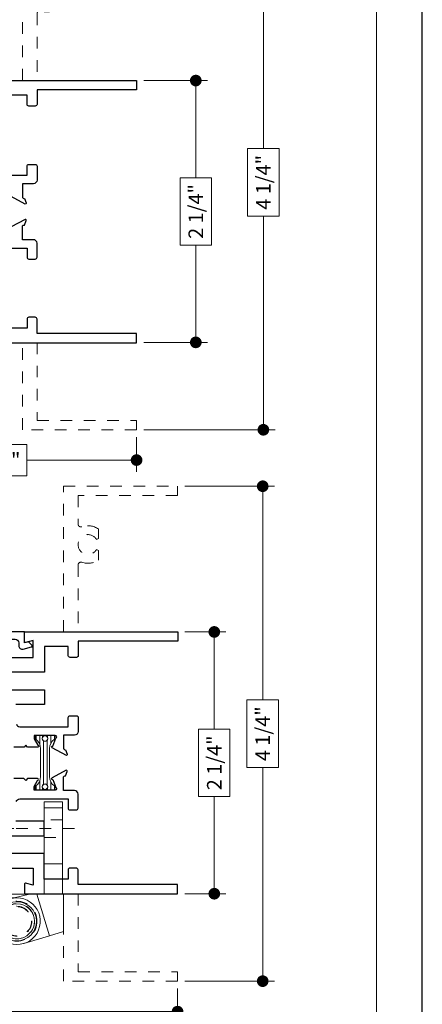
# Model space of a CAD drawing. Extents: x -12 to 99, y 6 to 53.
# Drawn here: x 58 to 62, y 35 to 43 of the extents above; entities that cross this region are included whole.
import ezdxf

# ---------------------------------------------------------------- set-up
doc = ezdxf.new("R2010")
doc.units = 0
doc.header["$LTSCALE"] = 0.01
doc.header["$MEASUREMENT"] = 0
doc.linetypes.add('CENTER', pattern=[2, 1.25, -0.25, 0.25, -0.25])
doc.linetypes.add('HIDDEN', pattern=[0.375, 0.25, -0.125])
doc.layers.get('0').update_dxf_attribs({"linetype": 'CONTINUOUS', "lineweight": 20})
doc.layers.get('DEFPOINTS').update_dxf_attribs({"linetype": 'CONTINUOUS'})
for name, color, linetype, lineweight in [('2500iCI ButtHinge', 140, 'CONTINUOUS', 5), ('Const Lines', 102, 'CONTINUOUS', 5), ('DIM', 4, 'CONTINUOUS', 9), ('Ext', 7, 'CONTINUOUS', 30), ('TBAR', 5, 'CONTINUOUS', 15)]:
    doc.layers.add(name, color=color, linetype=linetype, lineweight=lineweight)
doc.layers.add('Title Block', color=7, linetype='CONTINUOUS')
doc.layers.add('VP', color=1, linetype='CONTINUOUS', lineweight=20, plot=False)
doc.styles.get("Standard").update_dxf_attribs({"font": 'arial.ttf'})
doc.dimstyles.new('AWMC', dxfattribs={"dimscale": 0, "dimtxt": 0.125, "dimasz": 0.2, "dimexe": 0.1, "dimexo": 0.0625, "dimgap": -0.07, "dimtad": 0, "dimdec": 4, "dimzin": 0, "dimdsep": 46, "dimlunit": 5, "dimtxsty": 'Standard', "dimblk": 'CLOSEDBLANK', "dimcen": 0.045, "dimclrd": 256, "dimclre": 256, "dimclrt": 7, "dimadec": 0, "dimazin": 0, "dimtfac": 0.625, "dimtdec": 4, "dimtofl": 0, "dimtmove": 0, "dimatfit": 1, "dimldrblk": 'CLOSEDBLANK', "dimfxl": 1, "dimfrac": 2, "dimtolj": 1, "dimtzin": 0, "dimlwd": 9, "dimlwe": 0, "dimarcsym": 0})

# ---------------------------------------------------------------- blocks, each defined once
blk = doc.blocks.new('_Dot')
at = {"color": 0, "linetype": 'ByBlock', "lineweight": -2}
blk.add_line((-0.5, 0), (-1, 0), dxfattribs=at)
at = {"color": 0, "linetype": 'ByBlock', "const_width": 0.5}
blk.add_lwpolyline([(-0.25, 0, 1), (0.25, 0, 1)], format="xyb", close=True, dxfattribs=at)
blk = doc.blocks.new('*D27')
at = {"layer": 'DEFPOINTS', "color": 0, "transparency": 16777216}
for p in [(55.9353, 35.4772), (59.7483, 34.7312), (55.9353, 34.4695)]:
    blk.add_point(p, dxfattribs=at)
at = {"layer": 'DIM', "lineweight": 0, "transparency": 16777216}
for p, q in [((55.9353, 35.4147), (55.9353, 34.3695)), ((59.7483, 34.6687), (59.7483, 34.3695))]:
    blk.add_line(p, q, dxfattribs=at)
at = {"layer": 'DIM', "lineweight": 9, "transparency": 16777216}
for p, q in [((58.2298, 34.6042), (57.4607, 34.6042)), ((57.4607, 34.6042), (57.4607, 34.3349)), ((58.2298, 34.3349), (58.2298, 34.6042)), ((56.0353, 34.4695), (57.4607, 34.4695)), ((59.6483, 34.4695), (58.2298, 34.4695)), ((57.4607, 34.3349), (58.2298, 34.3349))]:
    blk.add_line(p, q, dxfattribs=at)
at = {"layer": 'DIM', "lineweight": 9, "transparency": 16777216, "xscale": 0.1, "yscale": 0.1, "zscale": 0.1, "rotation": 180}
blk.add_blockref('_Dot', (55.9353, 34.4695), dxfattribs=at)
at = {"layer": 'DIM', "lineweight": 9, "transparency": 16777216, "xscale": 0.1, "yscale": 0.1, "zscale": 0.1}
blk.add_blockref('_Dot', (59.7483, 34.4695), dxfattribs=at)
at = {"layer": 'DIM', "color": 7, "transparency": 16777216, "insert": (57.8453, 34.4695), "char_height": 0.125, "attachment_point": 5}
blk.add_mtext('\\A1;3 13/16"', dxfattribs=at)
blk = doc.blocks.new('_ClosedBlank')
at = {"layer": 'DIM', "color": 0, "lineweight": -2}
for p, q in [((-1, 0.167), (0, 0)), ((-1, 0.167), (-1, -0.167)), ((0, 0), (-1, -0.167))]:
    blk.add_line(p, q, dxfattribs=at)
blk = doc.blocks.new('Insulbar1')
at = {"layer": 'TBAR', "lineweight": 5}
h = blk.add_hatch(dxfattribs=at)
h.set_pattern_fill('LINE', color=252, scale=0.25, style=0)
h.set_pattern_definition([(0, (-56.834557, -40.150966), (0, 0.03125), [])])
h.paths.add_polyline_path([(-0.0165, -0.0725), (-0.008, -0.0725, -0.414214), (0, -0.0805), (0, -0.1275, -0.414214), (-0.008, -0.1355), (-0.029, -0.1355, -0.247131), (-0.0356, -0.132, 0.247131), (-0.1164, -0.0895), (-0.3556, -0.0895, 0.247131), (-0.4364, -0.132, -0.247131), (-0.443, -0.1355), (-0.464, -0.1355, -0.414214), (-0.472, -0.1275), (-0.472, -0.0805, -0.414214), (-0.464, -0.0725), (-0.4555, -0.0725, 1.779511), (-0.4555, -0.0315), (-0.464, -0.0315, -0.414214), (-0.472, -0.0235), (-0.472, 0.0235, -0.414214), (-0.464, 0.0315), (-0.443, 0.0315, -0.247131), (-0.4364, 0.028, 0.247131), (-0.3556, -0.0145), (-0.1164, -0.0145, 0.247131), (-0.0356, 0.028, -0.247131), (-0.029, 0.0315), (-0.008, 0.0315, -0.414214), (0, 0.0235), (0, -0.0235, -0.414214), (-0.008, -0.0315), (-0.0165, -0.0315, 1.779511)])
at = {"layer": 'TBAR', "color": 253}
blk.add_lwpolyline([(-0.0356, 0.028, -0.247131), (-0.029, 0.0315), (-0.008, 0.0315, -0.414214), (0, 0.0235), (0, -0.0235, -0.414214), (-0.008, -0.0315), (-0.0165, -0.0315, 1.779511), (-0.0165, -0.0725), (-0.008, -0.0725, -0.414214), (0, -0.0805), (0, -0.1275, -0.414214), (-0.008, -0.1355), (-0.029, -0.1355, -0.247131), (-0.0356, -0.132, 0.247131), (-0.1164, -0.0895), (-0.3556, -0.0895, 0.247131), (-0.4364, -0.132, -0.247131), (-0.443, -0.1355), (-0.464, -0.1355, -0.414214), (-0.472, -0.1275), (-0.472, -0.0805, -0.414214), (-0.464, -0.0725), (-0.4555, -0.0725, 1.779511), (-0.4555, -0.0315), (-0.464, -0.0315, -0.414214), (-0.472, -0.0235), (-0.472, 0.0235, -0.414214), (-0.464, 0.0315), (-0.443, 0.0315, -0.247131), (-0.4364, 0.028, 0.247131), (-0.3556, -0.0145), (-0.1164, -0.0145, 0.247131)], format="xyb", close=True, dxfattribs=at)
for centre in [(-0.443, -0.052), (-0.029, -0.052)]:
    blk.add_circle(centre, 0.0232, dxfattribs=at)
blk = doc.blocks.new('*D91')
at = {"layer": 'DEFPOINTS', "color": 0, "transparency": 16777216}
for p in [(59.7483, 38.9772), (59.7483, 34.7312), (60.478, 34.7312)]:
    blk.add_point(p, dxfattribs=at)
at = {"layer": 'DIM', "lineweight": 0, "transparency": 16777216}
for p, q in [((59.8108, 38.9772), (60.578, 38.9772)), ((59.8108, 34.7312), (60.578, 34.7312))]:
    blk.add_line(p, q, dxfattribs=at)
at = {"layer": 'DIM', "lineweight": 9, "transparency": 16777216}
for p, q in [((60.478, 38.8772), (60.478, 37.1442)), ((60.6126, 37.1442), (60.3434, 37.1442)), ((60.3434, 37.1442), (60.3434, 36.5642)), ((60.6126, 36.5642), (60.6126, 37.1442)), ((60.3434, 36.5642), (60.6126, 36.5642)), ((60.478, 34.8312), (60.478, 36.5642))]:
    blk.add_line(p, q, dxfattribs=at)
at = {"layer": 'DIM', "lineweight": 9, "transparency": 16777216, "xscale": 0.1, "yscale": 0.1, "zscale": 0.1}
for p, rotation in [((60.478, 38.9772), 90), ((60.478, 34.7312), 270)]:
    blk.add_blockref('_Dot', p, dxfattribs=dict(at, rotation=rotation))
at = {"layer": 'DIM', "color": 7, "transparency": 16777216, "insert": (60.478, 36.8542), "char_height": 0.125, "attachment_point": 5, "rotation": 90}
blk.add_mtext('\\A1;4 1/4"', dxfattribs=at)
blk = doc.blocks.new('*D92')
at = {"layer": 'DEFPOINTS', "color": 0, "transparency": 16777216}
for p in [(59.7483, 37.7272), (60.063, 37.7272), (59.7483, 35.4812)]:
    blk.add_point(p, dxfattribs=at)
at = {"layer": 'DIM', "lineweight": 0, "transparency": 16777216}
for p, q in [((59.8108, 37.7272), (60.163, 37.7272)), ((59.8108, 35.4812), (60.163, 35.4812))]:
    blk.add_line(p, q, dxfattribs=at)
at = {"layer": 'DIM', "lineweight": 9, "transparency": 16777216}
for p, q in [((60.063, 37.6272), (60.063, 36.8927)), ((60.1977, 36.8927), (59.9284, 36.8927)), ((59.9284, 36.8927), (59.9284, 36.3156)), ((60.1977, 36.3156), (60.1977, 36.8927)), ((59.9284, 36.3156), (60.1977, 36.3156)), ((60.063, 35.5812), (60.063, 36.3156))]:
    blk.add_line(p, q, dxfattribs=at)
at = {"layer": 'DIM', "lineweight": 9, "transparency": 16777216, "xscale": 0.1, "yscale": 0.1, "zscale": 0.1}
for p, rotation in [((60.063, 37.7272), 90), ((60.063, 35.4812), 270)]:
    blk.add_blockref('_Dot', p, dxfattribs=dict(at, rotation=rotation))
at = {"layer": 'DIM', "color": 7, "transparency": 16777216, "insert": (60.063, 36.6042), "char_height": 0.125, "attachment_point": 5, "rotation": 90}
blk.add_mtext('\\A1;2 1/4"', dxfattribs=at)
blk = doc.blocks.new('2542.BUTTHINGE')
at = {"layer": '2500iCI ButtHinge'}
for p, q in [((0.0644, 0), (-0.0444, 0.356)), ((0.2578, 0.032), (0.2809, 0.0376)), ((-0.157, -0.26), (0, -0.26)), ((-0.157, -0.742), (0, -0.742))]:
    blk.add_line(p, q, dxfattribs=at)
at = {"layer": '2500iCI ButtHinge', "color": 1, "linetype": 'HIDDEN', "lineweight": 0}
for p, q in [((0.469, 0.4), (0.469, 0.032)), ((0.8363, 0.3449), (0.7615, 0.3)), ((0.911, 0.3), (0.8363, 0.3449)), ((0.911, 0.3), (0.7615, 0.3)), ((0.7615, 0.3), (0.7615, 0)), ((0.911, 0), (0.911, 0.3)), ((0, -0.4875), (-0.157, -0.4875)), ((-0.157, -0.637), (0, -0.637))]:
    blk.add_line(p, q, dxfattribs=at)
at = {"layer": '2500iCI ButtHinge', "color": 1, "linetype": 'CENTER', "lineweight": 0, "ltscale": 0.375}
for p, q in [((0.8363, -0.3466), (0.8363, 0.3669)), ((0.7036, -0.5623), (0.2604, -0.5623))]:
    blk.add_line(p, q, dxfattribs=at)
at = {"layer": '2500iCI ButtHinge', "color": 1}
for p, q in [((0.8531, -0.1983), (0.8583, -0.2211)), ((0.5553, -0.5455), (0.5781, -0.5403))]:
    blk.add_line(p, q, dxfattribs=at)
at = {"layer": '2500iCI ButtHinge', "linetype": 'CENTER', "ltscale": 0.5}
blk.add_line((0.2393, -0.5623), (-0.308, -0.5623), dxfattribs=at)
at = {"layer": '2500iCI ButtHinge'}
blk.add_lwpolyline([(0.1755, 0.4233), (-0.0444, 0.356), (-0.165, 0.3192, 8.525832), (-0.165, 0.3192), (-0.165, 0), (0.0644, 0), (0.125, 0), (0.2578, 0.032)], format="xyb", dxfattribs=at)
blk.add_lwpolyline([(0.3239, 0.4107, 1.265139), (0.234, 0.032), (0.502, 0.032), (0.534, 0), (1.422, 0), (1.422, 0.15, 0.414214), (1.172, 0.4), (0.3688, 0.4, -0.117052)], format="xyb", close=True, dxfattribs=at)
blk.add_lwpolyline([(-0.157, 0), (-0.157, -0.26), (-0.157, -0.742), (-0.157, -0.792), (0, -0.792), (0, -0.742), (0, -0.26), (0, 0)], dxfattribs=at)
at = {"layer": '2500iCI ButtHinge', "color": 1}
for points in [[(0.8363, -0.2397), (0.8363, -0.2397), (0.8363, -0.2397), (0.8695, -0.24, 0.166572), (0.9856, -0.1999, 0.145745), (0.9973, -0.1754), (0.9973, -0.125), (0.6753, -0.125), (0.6753, -0.1754, 0.145745), (0.687, -0.1999, 0.166572), (0.8031, -0.24), (0.8363, -0.2397)], [(0.5967, -0.5623), (0.5967, -0.5623), (0.5967, -0.5623), (0.597, -0.5291, 0.166572), (0.5569, -0.413, 0.145745), (0.5324, -0.4013), (0.482, -0.4013), (0.482, -0.7233), (0.5324, -0.7233, 0.145745), (0.5569, -0.7116, 0.166572), (0.597, -0.5955), (0.5967, -0.5623)]]:
    blk.add_lwpolyline(points, format="xyb", close=True, dxfattribs=at)
for points in [[(0.8368, -0.1811, 0.414214), (0.8195, -0.1983), (0.8143, -0.2211, -0.388266), (0.8035, -0.2292, -0.134042), (0.726, -0.1998, 0.457735), (0.7023, -0.2107)], [(0.5381, -0.5618, 0.414214), (0.5553, -0.579), (0.5781, -0.5843, -0.388266), (0.5862, -0.5951, -0.134042), (0.5568, -0.6726, 0.457735), (0.5677, -0.6963)]]:
    blk.add_lwpolyline(points, format="xyb", dxfattribs=at)
at = {"layer": '2500iCI ButtHinge', "linetype": 'HIDDEN', "lineweight": 0}
for radius in [0.1715, 0.1515, 0.151, 0.128, 0.125, 0.1248]:
    blk.add_circle((0.234, 0.232), radius, dxfattribs=at)
at = {"layer": '2500iCI ButtHinge', "linetype": 'Continuous', "lineweight": 15}
for radius in [0.1675, 0.15]:
    blk.add_circle((0.234, 0.232), radius, dxfattribs=at)
at = {"layer": '2500iCI ButtHinge', "color": 1, "linetype": 'HIDDEN', "lineweight": 0}
for start, end in [(337.47733, 63.29515), (270, 337.47733)]:
    blk.add_arc((0.234, 0.232), 0.2, start, end, dxfattribs=at)
at = {"layer": '2500iCI ButtHinge', "color": 1}
for centre, radius, start, end in [((0.8358, -0.1983), 0.0172, 360, 90), ((0.8681, -0.2193), 0.01, 190.66162, 275.53954), ((0.8539, -0.0725), 0.1574, 275.53954, 306.07765), ((0.9537, -0.2155), 0.0172, 16.08947, 114.47044), ((0.5725, -0.4448), 0.0172, 106.08947, 204.47044), ((0.4295, -0.5447), 0.1574, 5.53954, 36.07765), ((0.5553, -0.5627), 0.0172, 90, 180), ((0.5763, -0.5304), 0.01, 280.66162, 5.53954)]:
    blk.add_arc(centre, radius, start, end, dxfattribs=at)
blk = doc.blocks.new('*D306')
at = {"layer": 'DEFPOINTS', "color": 0, "transparency": 16777216}
for p in [(59.3968, 43.7076), (59.3968, 39.4616), (60.4838, 39.4616)]:
    blk.add_point(p, dxfattribs=at)
at = {"layer": 'DIM', "lineweight": 0, "transparency": 16777216}
for p, q in [((59.4593, 43.7076), (60.5838, 43.7076)), ((59.4593, 39.4616), (60.5838, 39.4616))]:
    blk.add_line(p, q, dxfattribs=at)
at = {"layer": 'DIM', "lineweight": 9, "transparency": 16777216}
for p, q in [((60.4838, 43.6076), (60.4838, 41.8746)), ((60.6184, 41.8746), (60.3491, 41.8746)), ((60.3491, 41.8746), (60.3491, 41.2947)), ((60.6184, 41.2947), (60.6184, 41.8746)), ((60.3491, 41.2947), (60.6184, 41.2947)), ((60.4838, 39.5616), (60.4838, 41.2947))]:
    blk.add_line(p, q, dxfattribs=at)
at = {"layer": 'DIM', "lineweight": 9, "transparency": 16777216, "xscale": 0.1, "yscale": 0.1, "zscale": 0.1}
for p, rotation in [((60.4838, 43.7076), 90), ((60.4838, 39.4616), 270)]:
    blk.add_blockref('_Dot', p, dxfattribs=dict(at, rotation=rotation))
at = {"layer": 'DIM', "color": 7, "transparency": 16777216, "insert": (60.4838, 41.5846), "char_height": 0.125, "attachment_point": 5, "rotation": 90}
blk.add_mtext('\\A1;4 1/4"', dxfattribs=at)
blk = doc.blocks.new('*D307')
at = {"layer": 'DEFPOINTS', "color": 0, "transparency": 16777216}
for p in [(59.3968, 42.4576), (59.3972, 40.2116), (59.9045, 40.2116)]:
    blk.add_point(p, dxfattribs=at)
at = {"layer": 'DIM', "lineweight": 0, "transparency": 16777216}
for p, q in [((59.4593, 42.4576), (60.0045, 42.4576)), ((59.4597, 40.2116), (60.0045, 40.2116))]:
    blk.add_line(p, q, dxfattribs=at)
at = {"layer": 'DIM', "lineweight": 9, "transparency": 16777216}
for p, q in [((59.9045, 42.3576), (59.9045, 41.6232)), ((60.0391, 41.6232), (59.7699, 41.6232)), ((59.7699, 41.6232), (59.7699, 41.0461)), ((60.0391, 41.0461), (60.0391, 41.6232)), ((59.7699, 41.0461), (60.0391, 41.0461)), ((59.9045, 40.3116), (59.9045, 41.0461))]:
    blk.add_line(p, q, dxfattribs=at)
at = {"layer": 'DIM', "lineweight": 9, "transparency": 16777216, "xscale": 0.1, "yscale": 0.1, "zscale": 0.1}
for p, rotation in [((59.9045, 42.4576), 90), ((59.9045, 40.2116), 270)]:
    blk.add_blockref('_Dot', p, dxfattribs=dict(at, rotation=rotation))
at = {"layer": 'DIM', "color": 7, "transparency": 16777216, "insert": (59.9045, 41.3346), "char_height": 0.125, "attachment_point": 5, "rotation": 90}
blk.add_mtext('\\A1;2 1/4"', dxfattribs=at)
blk = doc.blocks.new('*D308')
at = {"layer": 'DEFPOINTS', "color": 0, "transparency": 16777216}
for p in [(56.841, 40.208), (59.3968, 39.4616), (56.841, 39.2016)]:
    blk.add_point(p, dxfattribs=at)
at = {"layer": 'DIM', "lineweight": 0, "transparency": 16777216}
for p, q in [((56.841, 40.1455), (56.841, 39.1016)), ((59.3968, 39.3991), (59.3968, 39.1016))]:
    blk.add_line(p, q, dxfattribs=at)
at = {"layer": 'DIM', "lineweight": 9, "transparency": 16777216}
for p, q in [((58.456, 39.3362), (57.7818, 39.3362)), ((57.7818, 39.3362), (57.7818, 39.067)), ((58.456, 39.067), (58.456, 39.3362)), ((56.941, 39.2016), (57.7818, 39.2016)), ((59.2968, 39.2016), (58.456, 39.2016)), ((57.7818, 39.067), (58.456, 39.067))]:
    blk.add_line(p, q, dxfattribs=at)
at = {"layer": 'DIM', "lineweight": 9, "transparency": 16777216, "xscale": 0.1, "yscale": 0.1, "zscale": 0.1, "rotation": 180}
blk.add_blockref('_Dot', (56.841, 39.2016), dxfattribs=at)
at = {"layer": 'DIM', "lineweight": 9, "transparency": 16777216, "xscale": 0.1, "yscale": 0.1, "zscale": 0.1}
blk.add_blockref('_Dot', (59.3968, 39.2016), dxfattribs=at)
at = {"layer": 'DIM', "color": 7, "transparency": 16777216, "insert": (58.1189, 39.2016), "char_height": 0.125, "attachment_point": 5}
blk.add_mtext('\\A1;2 9/16"', dxfattribs=at)
blk = doc.blocks.new('S-92794')
at = {"layer": 'Ext'}
blk.add_lwpolyline([(-0.0873, -0.0366, 0.267949), (-0.0853, -0.0288), (-0.093, 0), (0, 0), (0, 1.24, 0.414214), (-0.01, 1.25), (-0.115, 1.25, 0.414214), (-0.125, 1.24), (-0.125, 0.4873, -0.414214), (-0.156, 0.4563), (-0.2856, 0.4563, 0.334584), (-0.3601, 0.4002, -0.334584), (-0.3745, 0.3893), (-0.6425, 0.3893, 0.414214), (-0.72, 0.3118), (-0.72, 0.284), (-0.7815, 0.2675, 1), (-0.7685, 0.2193), (-0.7071, 0.2357, 0.339454), (-0.67, 0.284), (-0.67, 0.3118, -0.414214), (-0.655, 0.3268), (-0.3745, 0.3268, 0.334584), (-0.3, 0.383, -0.334584), (-0.2856, 0.3938), (-0.1995, 0.3938), (-0.1895, 0.4038), (-0.1795, 0.3938), (-0.0935, 0.3938, -0.414214), (-0.0625, 0.3628), (-0.0625, 0.081, -0.414214), (-0.0935, 0.05), (-0.1178, 0.05, 0.493145), (-0.1477, 0.011), (-0.1285, -0.0607, 0.57735), (-0.1151, -0.0643)], format="xyb", close=True, dxfattribs=at)

msp = doc.modelspace()

# ---------------------------------------------------------------- linework, layer by layer
at = {"layer": 'Const Lines'}
msp.add_line((58.43531, 35.47717), (58.31031, 35.47717), dxfattribs=at)
at = {"layer": 'Ext', "linetype": 'HIDDEN', "lineweight": 15, "ltscale": 25}
for points in [[(58.41881, 42.45765), (58.41881, 43.70765), (59.39681, 43.70765), (59.39681, 43.62765), (58.54381, 43.62765), (58.54381, 43.3837, 0.5140353), (58.57688, 43.36004, -0.2345762), (58.71881, 43.34114), (58.71881, 43.25961), (58.70242, 43.25015, 3.7320508), (58.70242, 43.16515), (58.71881, 43.15569), (58.71881, 43.07415, -0.2345762), (58.57688, 43.05525, 0.5140353), (58.54381, 43.03159), (58.54381, 42.45765)], [(58.77031, 37.72717), (58.77031, 38.97717), (59.74831, 38.97717), (59.74831, 38.89717), (58.89531, 38.89717), (58.89531, 38.65322, 0.5140353), (58.92837, 38.62956, -0.2345762), (59.07031, 38.61066), (59.07031, 38.52913), (59.05392, 38.51967, 3.7320508), (59.05392, 38.43467), (59.07031, 38.42521), (59.07031, 38.34367, -0.2345762), (58.92837, 38.32477, 0.5140353), (58.89531, 38.30111), (58.89531, 37.72717)]]:
    msp.add_lwpolyline(points, format="xyb", dxfattribs=at)
at = {"layer": 'Ext'}
for points in [[(58.08381, 42.45765), (59.39681, 42.45765), (59.39681, 42.37765), (58.54381, 42.37765), (58.54381, 42.25365, -0.4142136), (58.52881, 42.23865), (58.47381, 42.23865, -0.4142136), (58.45881, 42.25365), (58.45881, 42.33265), (58.25381, 42.33265)], [(58.04378, 41.64465), (58.45881, 41.64465), (58.45881, 41.72365, -0.4142136), (58.47381, 41.73865), (58.52881, 41.73865, -0.4142136), (58.54381, 41.72365), (58.54381, 41.60365, -0.4142136), (58.51281, 41.57265), (58.41882, 41.57265), (58.41882, 41.45899, 0.4142136), (58.43063, 41.44718), (58.43602, 41.44718), (58.44984, 41.40918, -0.4931454), (58.44313, 41.39865), (58.3208, 41.46344, -0.9332613)], [(58.04378, 41.02065), (58.45881, 41.02065), (58.45881, 40.94165, 0.4142136), (58.47381, 40.92665), (58.52881, 40.92665, 0.4142136), (58.54381, 40.94165), (58.54381, 41.06165, 0.4142136), (58.51281, 41.09265), (58.41882, 41.09265), (58.41882, 41.20631, -0.4142136), (58.43063, 41.21812), (58.43602, 41.21812), (58.44984, 41.25611, 0.4931454), (58.44313, 41.26665), (58.3208, 41.20185, 0.9332613)], [(58.08381, 40.20765), (59.39681, 40.20765), (59.39681, 40.28765), (58.54381, 40.28765), (58.54381, 40.41165, 0.4142136), (58.52881, 40.42665), (58.47381, 40.42665, 0.4142136), (58.45881, 40.41165), (58.45881, 40.33265), (58.25381, 40.33265)], [(58.06231, 37.50717), (58.51131, 37.50717), (58.51131, 37.65426), (58.44638, 37.63687, -0.4931454), (58.43631, 37.64459), (58.43631, 37.72717), (59.74931, 37.72717), (59.74931, 37.64717), (58.89631, 37.64717), (58.89631, 37.52317, -0.4142136), (58.88131, 37.50817), (58.82631, 37.50817, -0.4142136), (58.81131, 37.52317), (58.81131, 37.60217), (58.60631, 37.60217), (58.60631, 37.38217), (58.28031, 37.38217, 0.4142136)], [(58.28031, 37.23017), (58.60631, 37.23017), (58.60631, 37.10522), (58.3617, 37.10518, 0.493102)], [(58.36633, 36.93714, 0.3394543), (58.39627, 36.91417), (58.81131, 36.91417), (58.81131, 36.99317, -0.4142136), (58.82631, 37.00817), (58.88131, 37.00817, -0.4142136), (58.89631, 36.99317), (58.89631, 36.87317, -0.4142136), (58.86531, 36.84217), (58.77131, 36.84217), (58.77131, 36.72851, 0.4142136), (58.78313, 36.71669), (58.78851, 36.71669), (58.80234, 36.6787, -0.4931454), (58.79562, 36.66817), (58.67329, 36.73296, -0.9332613), (58.67967, 36.74732), (58.70439, 36.81522, 0.843039), (58.70045, 36.83817), (58.51935, 36.83817), (58.51935, 36.80864), (58.54993, 36.75567, -1), (58.54993, 36.73992), (58.46281, 36.73992), (58.44781, 36.75492), (58.43281, 36.73992), (58.34569, 36.73992, -1)], [(58.36533, 36.27119, -0.3394543), (58.39528, 36.29417), (58.81031, 36.29417), (58.81031, 36.21517, 0.4142136), (58.82531, 36.20017), (58.88031, 36.20017, 0.4142136), (58.89531, 36.21517), (58.89531, 36.33517, 0.4142136), (58.86431, 36.36617), (58.77032, 36.36617), (58.77032, 36.47983, -0.4142136), (58.78213, 36.49164), (58.78751, 36.49164), (58.80134, 36.52963, 0.4931454), (58.79463, 36.54017), (58.6723, 36.47537, 0.9332613), (58.67867, 36.46102), (58.70339, 36.39311, -0.843039), (58.69945, 36.37017), (58.51835, 36.37017), (58.51835, 36.39969), (58.54893, 36.45267, 1), (58.54893, 36.46841), (58.46181, 36.46841), (58.44681, 36.45341), (58.43181, 36.46841), (58.34469, 36.46841, 1)], [(58.27931, 35.97817), (58.60531, 35.97817), (58.60531, 36.10312), (58.3607, 36.10315, -0.493102)], [(58.06131, 35.70117), (58.51031, 35.70117), (58.51031, 35.55407), (58.44538, 35.57147, 0.4931454), (58.43531, 35.56374), (58.43531, 35.48117), (59.74831, 35.48117), (59.74831, 35.56117), (58.89531, 35.56117), (58.89531, 35.68517, 0.4142136), (58.88031, 35.70017), (58.82531, 35.70017, 0.4142136), (58.81031, 35.68517), (58.81031, 35.60617), (58.60531, 35.60617), (58.60531, 35.82617), (58.27931, 35.82617, -0.4142136)]]:
    msp.add_lwpolyline(points, format="xyb", dxfattribs=at)
at = {"layer": 'Ext', "linetype": 'HIDDEN', "lineweight": 15, "ltscale": 25}
for points in [[(58.54381, 40.21165), (58.54381, 39.54165), (59.39681, 39.54165), (59.39681, 39.46165), (58.41881, 39.46165), (58.41881, 40.21165)], [(58.89531, 35.48117), (58.89531, 34.81117), (59.74831, 34.81117), (59.74831, 34.73117), (58.77031, 34.73117), (58.77031, 35.48117)]]:
    msp.add_lwpolyline(points, dxfattribs=at)
at = {"layer": 'Title Block'}
msp.add_lwpolyline([(44.63584, 51.7967), (44.63584, 29.53511), (61.84595, 29.53511), (61.84595, 51.7967)], close=True, dxfattribs=at)
at = {"layer": 'VP'}
msp.add_lwpolyline([(45.02806, 29.89206), (61.45373, 29.89206), (61.45373, 51.26534), (45.02806, 51.26534)], close=True, dxfattribs=at)

# ---------------------------------------------------------------- block references
at = {"layer": 'Ext'}
for name, p, rotation in [('S-92794', (58.43631, 37.72717), 90.00000000000001), ('2542.BUTTHINGE', (58.60531, 35.47717), 180)]:
    msp.add_blockref(name, p, dxfattribs=dict(at, rotation=rotation))
at = {"layer": 'TBAR', "rotation": 270}
msp.add_blockref('Insulbar1', (58.66428, 36.37017), dxfattribs=at)

# ---------------------------------------------------------------- dimensions: what is measured, and where the dimension line sits
at = {"layer": 'DIM'}
for base, p1, p2, picture, middle in [((60.48377, 39.46165), (59.39681, 43.70765), (59.39681, 39.46165), '*D306', (60.48377, 41.58465)), ((59.90451, 40.21165), (59.39681, 42.45765), (59.39722, 40.21165), '*D307', (59.90451, 41.33465)), ((60.47799, 34.73117), (59.74831, 38.97717), (59.74831, 34.73117), '*D91', (60.47799, 36.85417)), ((60.06303, 37.72717), (59.74831, 35.48117), (59.74831, 37.72717), '*D92', (60.06303, 36.60417))]:
    dim = msp.add_linear_dim(base=base, p1=p1, p2=p2, angle=90, dimstyle='AWMC', override={"dimscale": 1, "dimasz": 0.1, "dimpost": '"', "dimblk1": 'Dot', "dimblk2": 'Dot', "dimsah": 1}, dxfattribs=at)
    dim.commit()
    dim.dimension.update_dxf_attribs({"geometry": picture, "text_midpoint": middle})
dim = msp.add_linear_dim(base=(56.84101, 39.20159), p1=(59.39681, 39.46165), p2=(56.84101, 40.20805), dimstyle='AWMC', override={"dimscale": 1, "dimasz": 0.1, "dimpost": '"', "dimblk1": 'Dot', "dimblk2": 'Dot', "dimsah": 1}, dxfattribs=at)
dim.commit()
dim.dimension.update_dxf_attribs({"geometry": '*D308', "text_midpoint": (58.11891, 39.20159)})
dim = msp.add_linear_dim(base=(55.93531, 34.46954), p1=(59.74831, 34.73117), p2=(55.93531, 35.47717), angle=180, dimstyle='AWMC', override={"dimscale": 1, "dimasz": 0.1, "dimpost": '"', "dimblk1": 'Dot', "dimblk2": 'Dot', "dimsah": 1}, dxfattribs=at)
dim.commit()
dim.dimension.update_dxf_attribs({"geometry": '*D27', "text_midpoint": (57.84526, 34.46954), "dimtype": 160})

doc.saveas('drawing.dxf')
